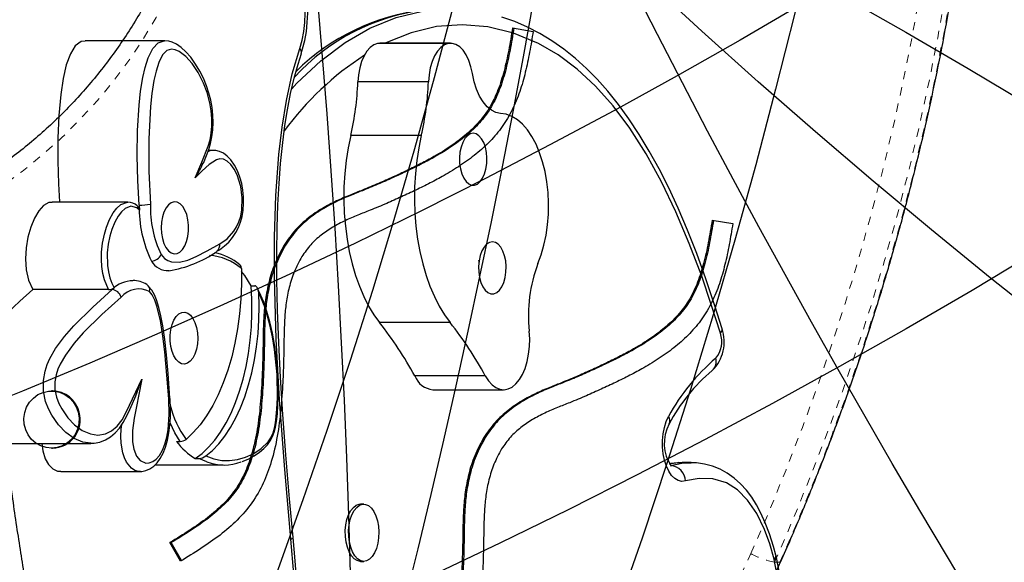
# Model space of a CAD drawing. Units: millimetres. Extents: x 180 to 879, y -148 to 521.
# Drawn here: x 405 to 417, y 256 to 263 of the extents above; entities that cross this region are included whole.
import ezdxf

# ---------------------------------------------------------------- set-up
doc = ezdxf.new("R2010")
doc.units = ezdxf.units.MM
doc.linetypes.add('PHANTOM', pattern=[0.0127, 0.00635, -0.00127, 0.00127, -0.00127, 0.00127, -0.00127])
for name, color, linetype in [('CONTOUR', 7, 'Continuous'), ('DÉGAGEMENT 108 ASTM', 3, 'Continuous'), ("DÉGAGEMENT 72''", 1, 'Continuous'), ("DÉGAGEMENT 76''", 4, 'Continuous')]:
    doc.layers.add(name, color=color, linetype=linetype)

msp = doc.modelspace()

# ---------------------------------------------------------------- linework, layer by layer
at = {"layer": 'CONTOUR', "color": 0, "linetype": 'Continuous', "lineweight": 25}
for p, q in [((411.20007, 262.46646), (411.44784, 262.42402)), ((413.59757, 260.15587), (413.84537, 260.11359)), ((405.67415, 258.10276), (405.66202, 258.10276)), ((405.66202, 257.41516), (405.67415, 257.41516)), ((407.21125, 256.05613), (407.08463, 256.28066)), ((407.10081, 256.28066), (407.08463, 256.28066)), ((407.22321, 256.0636), (407.10081, 256.28066))]:
    msp.add_line(p, q, dxfattribs=at)
at = {"layer": 'CONTOUR', "color": 0}
for p, q in [((407.0194, 262.31032), (406.06534, 262.31032)), ((409.60768, 262.28093), (409.57843, 262.278)), ((410.42647, 262.278), (409.57843, 262.278)), ((410.45573, 262.28093), (409.60768, 262.28093)), ((410.18988, 261.81619), (409.34183, 261.81619)), ((410.1042, 261.1714), (409.25615, 261.1714)), ((407.60819, 260.99258), (407.54676, 260.99258)), ((406.5803, 260.37274), (405.66864, 260.37274)), ((406.71294, 260.33522), (406.71708, 260.27657)), ((407.64324, 259.78133), (407.6458, 259.78273)), ((406.34788, 259.31992), (405.43622, 259.31992)), ((406.41608, 259.34277), (406.39028, 259.31992)), ((408.0606, 259.36675), (408.103, 259.36675)), ((410.45095, 258.92343), (409.6029, 258.92343)), ((410.87263, 258.28376), (410.02458, 258.28376)), ((410.24335, 258.11675), (411.09139, 258.11675)), ((407.16482, 257.49722), (407.20722, 257.49722)), ((405.18107, 257.47324), (406.13513, 257.47324)), ((407.38887, 257.29149), (407.43127, 257.29149)), ((407.52817, 257.24974), (407.43127, 257.29149)), ((406.90624, 257.21541), (407.72363, 257.21541)), ((413.23892, 257.24001), (413.23465, 257.24002)), ((413.34492, 257.242), (413.23892, 257.242)), ((413.34082, 257.24034), (413.34495, 257.24058)), ((405.77239, 257.13534), (406.72644, 257.13534)), ((409.41232, 256.74274), (409.37257, 256.74274)), ((414.36928, 256.11174), (414.36514, 256.13009)), ((409.37257, 256.05524), (409.41232, 256.05524))]:
    msp.add_line(p, q, dxfattribs=at)
at = {"layer": 'CONTOUR', "color": 0, "linetype": 'PHANTOM', "lineweight": 18}
for p, q in [((408.47285, 259.85544), (408.45667, 259.85544)), ((410.87188, 257.54314), (410.8557, 257.54314)), ((414.34698, 256.04363), (414.41169, 256.04363))]:
    msp.add_line(p, q, dxfattribs=at)
at = {"layer": 'CONTOUR', "color": 0, "flags": 128}
for points in [[(408.66211, 262.15948), (408.67871, 262.21249), (408.70448, 262.31571), (408.72314, 262.42259), (408.73467, 262.53196), (408.73905, 262.64262), (408.73629, 262.75337), (408.72639, 262.86301), (408.70939, 262.97035), (408.68532, 263.07427), (408.65416, 263.17369), (408.61586, 263.26757), (408.5703, 263.35479), (408.51732, 263.43411), (408.45711, 263.50377), (408.39777, 263.55625), (408.33531, 263.59758), (408.28386, 263.62249)], [(408.64343, 262.21932), (408.67162, 262.3173), (408.69245, 262.42164), (408.7055, 262.53038), (408.71055, 262.64146), (408.70749, 262.75281), (408.69638, 262.86231), (408.67743, 262.96792), (408.651, 263.06763), (408.61758, 263.15958), (408.57781, 263.24203), (408.53243, 263.31342), (408.4823, 263.37243), (408.42836, 263.41792), (408.37163, 263.44906)], [(408.54722, 261.73332), (408.60802, 261.8004), (408.8973, 262.06967), (409.18759, 262.28915), (409.48632, 262.4635), (409.80087, 262.592), (410.1202, 262.66779), (410.27356, 262.67927)], [(413.71633, 258.851), (413.63114, 259.12626), (413.52237, 259.45102), (413.41258, 259.75367), (413.30172, 260.03557), (413.18966, 260.29802), (413.07609, 260.54237), (412.96097, 260.76991), (412.84281, 260.98433), (412.72198, 261.18517), (412.59881, 261.3721), (412.47358, 261.54493), (412.34652, 261.70358), (412.21766, 261.84821), (412.08821, 261.97845), (411.95427, 262.09876), (411.81606, 262.20883), (411.67382, 262.30833), (411.52782, 262.39695), (411.37837, 262.4744), (411.22584, 262.54041), (411.07061, 262.59475)], [(413.69642, 258.79731), (413.5876, 259.14318), (413.47202, 259.48114), (413.32302, 259.87552), (413.16206, 260.25485), (412.9891, 260.61498), (412.80414, 260.95173), (412.60714, 261.26096), (412.40716, 261.52723), (412.19571, 261.76405), (411.97481, 261.96951), (411.74649, 262.14171), (411.51277, 262.27875), (411.21162, 262.4034), (410.90472, 262.47823), (410.59546, 262.50386), (410.28727, 262.48091), (409.98152, 262.40782), (409.67919, 262.28451), (409.67298, 262.28093)], [(406.06541, 262.30433), (406.01921, 262.30242), (405.94759, 262.25031), (405.88794, 262.15436), (405.83949, 262.02072), (405.80142, 261.85556), (405.77294, 261.66506), (405.7503, 261.41169), (405.73896, 261.14136), (405.73752, 260.86473), (405.74462, 260.59247), (405.75673, 260.37399)], [(406.71294, 260.33522), (406.69707, 260.63193), (406.6911, 260.92993), (406.69555, 261.2339), (406.71371, 261.53582), (406.73177, 261.70347), (406.75792, 261.86859), (406.7854, 261.99107), (406.82214, 262.10724), (406.87831, 262.21973), (406.94332, 262.28736), (407.01588, 262.31028), (407.01938, 262.30977)], [(407.48782, 260.83916), (407.5244, 260.9302), (407.55106, 261.00459), (407.57272, 261.07587), (407.58941, 261.15548), (407.59961, 261.23916), (407.60341, 261.32668), (407.60062, 261.41679), (407.59104, 261.50784), (407.57455, 261.59771), (407.5526, 261.68213), (407.52423, 261.76835), (407.48703, 261.8594), (407.44319, 261.94719), (407.39254, 262.03146), (407.3348, 262.112), (407.27624, 262.17946), (407.21966, 262.23094), (407.16443, 262.26846), (407.10991, 262.29362), (407.06939, 262.30498), (407.02458, 262.31007), (407.02223, 262.30979)], [(409.57843, 262.278), (409.53315, 262.26128), (409.4901, 262.23003), (409.45056, 262.18518), (409.41574, 262.12808), (409.38668, 262.06048), (409.36426, 261.9844), (409.34916, 261.90214), (409.34183, 261.81619)], [(410.42647, 262.278), (410.3812, 262.26128), (410.33815, 262.23003), (410.29861, 262.18518), (410.26379, 262.12808), (410.23472, 262.06048), (410.21231, 261.9844), (410.19721, 261.90214), (410.18988, 261.81619)], [(410.71891, 261.9169), (410.70088, 261.99931), (410.67567, 262.07472), (410.64402, 262.1409), (410.60684, 262.19593), (410.56524, 262.23818), (410.52042, 262.26642), (410.47371, 262.27982), (410.42647, 262.278)], [(407.3883, 260.66559), (407.46834, 260.85247), (407.54392, 261.04535), (407.56581, 261.12033), (407.58124, 261.20074), (407.58915, 261.28506), (407.58951, 261.37072), (407.58082, 261.47037), (407.5639, 261.56633), (407.53043, 261.68885), (407.48778, 261.80099), (407.42309, 261.92912), (407.34945, 262.03883), (407.27463, 262.12227), (407.19406, 262.18296), (407.1482, 262.20323), (407.10135, 262.21028), (407.04543, 262.19284), (406.99589, 262.14115), (406.9499, 262.04869), (406.91733, 261.94556), (406.89257, 261.83464), (406.86789, 261.67893), (406.85079, 261.51948), (406.82956, 261.1307), (406.83075, 260.73842), (406.85027, 260.34843)], [(408.5382, 256.32381), (408.4627, 257.15768), (408.40006, 257.99597), (408.36066, 258.72496), (408.3407, 259.45657), (408.34157, 259.95417), (408.35809, 260.45106), (408.39445, 260.94325), (408.43277, 261.27163), (408.48456, 261.59324), (408.55461, 261.91489), (408.64343, 262.21932)], [(408.56548, 256.34172), (408.52114, 256.80577), (408.47539, 257.33687), (408.43927, 257.81808), (408.41136, 258.26281), (408.39075, 258.67958), (408.37684, 259.07408), (408.36931, 259.44253), (408.36783, 259.76772), (408.37179, 260.06411), (408.38085, 260.33843), (408.3948, 260.59488), (408.41348, 260.83637), (408.43965, 261.08989), (408.46598, 261.29172), (408.49639, 261.48174), (408.53451, 261.67853), (408.57706, 261.86196), (408.62352, 262.03146), (408.6639, 262.1574)], [(411.05614, 261.43828), (411.0002, 261.4491), (410.94582, 261.47609), (410.89431, 261.51861), (410.84689, 261.57563), (410.8047, 261.64578), (410.76877, 261.72739), (410.73994, 261.81849), (410.71891, 261.9169)], [(411.5055, 259.63242), (411.54493, 259.7389), (411.57752, 259.85331), (411.60285, 259.9741), (411.62056, 260.09963), (411.63042, 260.22819), (411.63229, 260.35805), (411.62614, 260.48743), (411.61207, 260.61459), (411.59025, 260.73779), (411.561, 260.85537), (411.52469, 260.96574), (411.48183, 261.06739), (411.433, 261.15894), (411.37885, 261.23916), (411.32014, 261.30696), (411.25764, 261.36141), (411.19221, 261.40178), (411.12474, 261.42752), (411.05614, 261.43828)], [(409.25615, 261.1714), (409.22527, 261.02343), (409.20139, 260.87091), (409.18469, 260.71503), (409.17529, 260.55699), (409.17327, 260.398), (409.17865, 260.23929), (409.19137, 260.08208), (409.21135, 259.92758), (409.23844, 259.77698), (409.27241, 259.63144), (409.31301, 259.49208), (409.35993, 259.35998), (409.41281, 259.23614), (409.47124, 259.12153), (409.53476, 259.01703), (409.6029, 258.92343)], [(410.1042, 261.1714), (410.07332, 261.02343), (410.04944, 260.87091), (410.03274, 260.71503), (410.02334, 260.55699), (410.02132, 260.398), (410.0267, 260.23929), (410.03942, 260.08208), (410.0594, 259.92758), (410.08648, 259.77698), (410.12046, 259.63144), (410.16106, 259.49208), (410.20798, 259.35998), (410.26086, 259.23614), (410.31928, 259.12153), (410.38281, 259.01703), (410.45095, 258.92343)], [(410.7795, 260.58958), (410.81204, 260.61779), (410.8406, 260.65854), (410.86386, 260.70993), (410.88072, 260.76955), (410.89039, 260.83462), (410.89242, 260.90208), (410.88672, 260.96879), (410.87355, 261.03163), (410.85353, 261.08766), (410.8276, 261.13426), (410.79697, 261.16925), (410.76306, 261.191), (410.72747, 261.19848), (410.69187, 261.19135), (410.6579, 261.16994), (410.62717, 261.13526), (410.60111, 261.08892), (410.58093, 261.03309), (410.56759, 260.97038), (410.56171, 260.90372), (410.56355, 260.83624), (410.57304, 260.77108), (410.58973, 260.71129), (410.61284, 260.65968), (410.64129, 260.61864), (410.67375, 260.5901), (410.7087, 260.5754), (410.74451, 260.57523), (410.7795, 260.58958)], [(407.6475, 259.78058), (407.67893, 259.7993), (407.74067, 259.84512), (407.79133, 259.89214), (407.83755, 259.94652), (407.87647, 260.00536), (407.90824, 260.06767), (407.93308, 260.13283), (407.95113, 260.20048), (407.96343, 260.27484), (407.96935, 260.35421), (407.9684, 260.43564), (407.96037, 260.51648), (407.94604, 260.59379), (407.92438, 260.67248), (407.89569, 260.74781), (407.85983, 260.81775), (407.81657, 260.87996), (407.77314, 260.92525), (407.72766, 260.9585), (407.68062, 260.98036), (407.63663, 260.99072), (407.61084, 260.99103)], [(407.68181, 259.86999), (407.77178, 259.9309), (407.85374, 260.02211), (407.88544, 260.07453), (407.91272, 260.13505), (407.93425, 260.20428), (407.94854, 260.27983), (407.95396, 260.42188), (407.93586, 260.56008), (407.89147, 260.70156), (407.8572, 260.76893), (407.8174, 260.82435), (407.77328, 260.86474), (407.72587, 260.88798), (407.68425, 260.89215), (407.64293, 260.88188), (407.55526, 260.82524), (407.47151, 260.74653), (407.3883, 260.66559)], [(405.66871, 260.36846), (405.63007, 260.36647), (405.56736, 260.33011), (405.5086, 260.26559), (405.45594, 260.17777), (405.41149, 260.07154), (405.37737, 259.95175), (405.35572, 259.82328), (405.34866, 259.69099), (405.3583, 259.55975), (405.38678, 259.43444), (405.43622, 259.31992)], [(406.34788, 259.31992), (406.34787, 259.31992), (406.29718, 259.43839), (406.27759, 259.51538), (406.26503, 259.60021), (406.26038, 259.68415), (406.26268, 259.77055), (406.27507, 259.87957), (406.29739, 259.98627), (406.32314, 260.07154), (406.35984, 260.16183), (406.40435, 260.24244), (406.44683, 260.29865), (406.49474, 260.34227), (406.57258, 260.37248), (406.58026, 260.37165)], [(407.2851, 259.89916), (407.30037, 259.96029), (407.30832, 260.02618), (407.30857, 260.09375), (407.30113, 260.15985), (407.28633, 260.22138), (407.26486, 260.27547), (407.23774, 260.31958), (407.20622, 260.35166), (407.17179, 260.37021), (407.13605, 260.37436), (407.10067, 260.3639), (407.06731, 260.33934), (407.03753, 260.30183), (407.01271, 260.2531), (406.99403, 260.19546), (406.98235, 260.13158), (406.97823, 260.06445), (406.98184, 259.99722), (406.99303, 259.93303), (407.01127, 259.87488), (407.03571, 259.82549), (407.0652, 259.78716), (407.09837, 259.7617), (407.13366, 259.75029), (407.16943, 259.75346), (407.20401, 259.77107), (407.23576, 259.80229), (407.26322, 259.84566), (407.2851, 259.89916)], [(406.71708, 260.27657), (406.68641, 260.30176), (406.61591, 260.32251), (406.54645, 260.29546), (406.50304, 260.25595), (406.46351, 260.2037), (406.42239, 260.12934), (406.38769, 260.04408), (406.3636, 259.96434), (406.34312, 259.86681), (406.33137, 259.76438), (406.33348, 259.6094), (406.34459, 259.53424), (406.36239, 259.46383), (406.38694, 259.39983), (406.41608, 259.34277)], [(406.97952, 259.74275), (407.01847, 259.69631), (407.05897, 259.66927), (407.10135, 259.65465), (407.20057, 259.65116), (407.29982, 259.67624), (407.39756, 259.71737), (407.53156, 259.78667), (407.68181, 259.86999)], [(411.01034, 259.28541), (411.04288, 259.31362), (411.07144, 259.35437), (411.0947, 259.40576), (411.11155, 259.46538), (411.12122, 259.53044), (411.12326, 259.59791), (411.11756, 259.66462), (411.10439, 259.72746), (411.08437, 259.78349), (411.05844, 259.83009), (411.02781, 259.86508), (410.9939, 259.88683), (410.95831, 259.89431), (410.9227, 259.88718), (410.88874, 259.86577), (410.85801, 259.83109), (410.83195, 259.78474), (410.81177, 259.72891), (410.79843, 259.6662), (410.79254, 259.59955), (410.79439, 259.53206), (410.80388, 259.46691), (410.82057, 259.40712), (410.84368, 259.3555), (410.87213, 259.31447), (410.90459, 259.28593), (410.93954, 259.27123), (410.97535, 259.27105), (411.01034, 259.28541)], [(410.79882, 259.64287), (410.79719, 259.6585), (410.79339, 259.67239)], [(407.94276, 259.57258), (407.9438, 259.39), (407.93651, 259.20793), (407.92097, 259.02771), (407.89727, 258.85068), (407.8656, 258.67815), (407.82619, 258.51139), (407.77932, 258.35164), (407.72536, 258.20008), (407.6647, 258.05784), (407.59778, 257.92596), (407.5251, 257.80542), (407.4472, 257.69711), (407.36466, 257.60184), (407.27808, 257.52031)], [(408.0606, 259.36675), (407.98404, 259.48872), (407.94227, 259.53804)], [(405.43622, 259.31992), (405.27936, 259.17997), (405.12717, 259.03878), (404.98492, 258.89597), (404.85789, 258.75117), (404.77221, 258.63575), (404.70175, 258.51869), (404.64907, 258.39981), (404.61673, 258.27891), (404.60732, 258.15457), (404.62374, 258.02798), (404.6651, 257.90212), (404.72769, 257.78254), (404.8077, 257.67488), (404.9013, 257.58479), (405.0047, 257.51791), (405.10174, 257.4825), (405.18113, 257.47556)], [(406.13281, 257.47382), (406.03651, 257.48746), (405.93302, 257.53168), (405.83182, 257.60455), (405.74443, 257.69532), (405.66361, 257.81276), (405.62462, 257.88955), (405.59132, 257.97796), (405.56511, 258.10092), (405.56402, 258.22899), (405.58431, 258.33986), (405.61037, 258.41927), (405.64262, 258.49276), (405.70992, 258.61101), (405.81667, 258.75701), (405.93044, 258.88688), (406.15805, 259.11108), (406.39028, 259.31992), (406.39028, 259.31992)], [(407.08414, 258.01539), (407.06187, 258.31195), (407.04209, 258.53788), (407.02133, 258.72282), (406.99766, 258.8863), (406.97566, 259.00662), (406.95184, 259.10733), (406.92332, 259.19887), (406.89785, 259.25858), (406.8653, 259.31292), (406.82878, 259.35893), (406.8213, 259.3665)], [(407.06922, 258.00789), (407.04784, 258.29156), (407.02242, 258.57395), (407.00046, 258.76302), (406.97068, 258.94825), (406.92799, 259.12267), (406.90308, 259.19388), (406.87239, 259.25611), (406.83952, 259.29771)], [(407.38887, 257.29149), (407.46999, 257.35209), (407.54806, 257.42563), (407.62248, 257.51156), (407.69271, 257.60924), (407.75823, 257.71795), (407.81856, 257.83689), (407.87325, 257.96518), (407.92189, 258.10187), (407.96412, 258.24593), (407.99964, 258.39632), (408.02817, 258.55191), (408.04951, 258.71155), (408.0635, 258.87406), (408.07003, 259.03825), (408.06906, 259.20288), (408.0606, 259.36675)], [(407.51612, 257.32129), (407.59564, 257.38859), (407.67181, 257.46852), (407.74405, 257.5605), (407.81185, 257.66385), (407.87469, 257.7778), (407.93212, 257.90151), (407.9837, 258.03407), (408.02906, 258.1745), (408.06786, 258.32176), (408.09982, 258.47477), (408.1247, 258.63239), (408.14232, 258.79346), (408.15254, 258.95678), (408.15529, 259.12116), (408.15055, 259.28538)], [(407.51612, 257.32129), (407.61018, 257.2862), (407.70655, 257.26834), (407.80082, 257.26637), (407.89487, 257.2787), (407.99066, 257.30577), (408.08485, 257.34821), (408.17582, 257.40774), (408.26289, 257.49285), (408.29535, 257.53981), (408.32332, 257.59956), (408.34337, 257.67168), (408.35665, 257.7526), (408.36942, 257.88572), (408.37515, 258.02071), (408.37046, 258.29952), (408.34185, 258.60195), (408.31745, 258.75292), (408.2861, 258.8992), (408.22737, 259.10014), (408.15055, 259.28538)], [(407.95087, 257.2544), (408.02224, 257.28207), (408.09805, 257.32251), (408.16118, 257.36579), (408.21371, 257.4114), (408.25472, 257.45603), (408.2889, 257.50406), (408.31589, 257.55461), (408.33616, 257.60766), (408.35159, 257.6681), (408.36436, 257.73701), (408.37569, 257.82928), (408.38232, 257.93049), (408.38457, 258.04456), (408.38274, 258.1772), (408.37536, 258.3472), (408.36142, 258.50823), (408.34112, 258.66286), (408.31773, 258.79554), (408.28625, 258.93301), (408.24997, 259.05847), (408.20806, 259.17649), (408.161, 259.28557), (408.13648, 259.33249)], [(408.15055, 259.28538), (408.14171, 259.32835), (408.13184, 259.34749), (408.12087, 259.35967), (408.11134, 259.36521), (408.103, 259.36675)], [(406.4976, 259.22939), (406.26752, 259.02252), (406.04137, 258.79988), (405.93226, 258.6755), (405.82836, 258.53373), (405.76632, 258.42484), (405.73921, 258.36347), (405.71638, 258.29462), (405.70097, 258.21121), (405.70171, 258.12201), (405.72191, 258.02832), (405.75004, 257.9538), (405.78441, 257.88615), (405.85682, 257.78075), (405.93897, 257.69522), (406.03108, 257.62859), (406.12921, 257.58634), (406.21864, 257.57324), (406.31026, 257.58758), (406.38089, 257.62157), (406.44937, 257.67878), (406.50988, 257.75569), (406.56408, 257.85408), (406.74786, 258.24628)], [(407.11094, 258.89945), (407.13282, 258.95295), (407.16028, 258.99633), (407.19203, 259.02755), (407.22661, 259.04516), (407.26238, 259.04833), (407.29767, 259.03692), (407.33084, 259.01145), (407.36033, 258.97313), (407.38477, 258.92374), (407.40301, 258.86559), (407.4142, 258.8014), (407.41781, 258.73417), (407.41369, 258.66704), (407.40201, 258.60316), (407.38333, 258.54551), (407.35851, 258.49679), (407.32873, 258.45927), (407.29537, 258.43471), (407.25999, 258.42426), (407.22425, 258.42841), (407.18982, 258.44695), (407.1583, 258.47904), (407.13118, 258.52315), (407.10971, 258.57724), (407.09491, 258.63877), (407.08747, 258.70487), (407.08772, 258.77244), (407.09567, 258.83833), (407.11094, 258.89945)], [(410.87263, 258.28376), (410.91093, 258.22412), (410.95374, 258.17659), (410.99997, 258.14237), (411.04848, 258.1223), (411.09806, 258.11688), (411.14747, 258.12625), (411.19548, 258.15018), (411.24091, 258.18807), (411.2826, 258.23897), (411.31954, 258.30163), (411.35079, 258.37446), (411.37557, 258.45567), (411.39328, 258.54323), (411.40346, 258.63495), (411.40587, 258.72856), (411.40045, 258.82171)], [(406.74786, 258.24628), (406.71168, 258.0583), (406.68259, 257.91703), (406.65473, 257.77495), (406.6353, 257.62893), (406.63426, 257.4916), (406.64895, 257.40325), (406.68226, 257.32076), (406.72855, 257.26583), (406.79443, 257.23649), (406.83672, 257.23796), (406.87826, 257.25325), (406.91963, 257.28334), (406.95759, 257.32662), (406.99458, 257.38932), (407.02474, 257.46402), (407.04725, 257.54683), (407.06279, 257.63527), (407.07557, 257.8206), (407.06922, 258.00789)], [(406.63529, 257.9506), (406.67627, 258.04582), (406.74768, 258.24572), (406.74786, 258.24628)], [(406.72601, 257.13651), (406.74496, 257.13589), (406.79492, 257.14573), (406.84285, 257.16628), (406.88968, 257.19865), (406.93027, 257.23973), (406.96734, 257.29127), (407.00111, 257.35432), (407.03052, 257.42782), (407.05471, 257.51005), (407.073, 257.59901), (407.08475, 257.69218), (407.09001, 257.78426), (407.09048, 257.88689), (407.08587, 258.00293), (407.08496, 258.01558)], [(406.13245, 257.47459), (406.17225, 257.47501), (406.24262, 257.48826), (406.30849, 257.51387), (406.3691, 257.55051), (406.42594, 257.59862), (406.47701, 257.65655), (406.5227, 257.72338), (406.56532, 257.80217), (406.60226, 257.88087), (406.63499, 257.95072)], [(413.27641, 257.02094), (413.23317, 257.01616), (413.19019, 257.02612), (413.14885, 257.05049), (413.11051, 257.08847), (413.0764, 257.13883), (413.04764, 257.19993), (413.02517, 257.26978), (413.00971, 257.34612), (413.00177, 257.42645), (413.0016, 257.50817), (413.00921, 257.58862), (413.02436, 257.66518), (413.04655, 257.73536), (413.07505, 257.79688)], [(406.72612, 257.13748), (406.70577, 257.13676), (406.66413, 257.14861), (406.62301, 257.1738), (406.56205, 257.24635), (406.53695, 257.29746), (406.51669, 257.35874), (406.49712, 257.47592), (406.49408, 257.55936), (406.49819, 257.64494), (406.50576, 257.6986)], [(407.20722, 257.49722), (407.14275, 257.59963), (407.08624, 257.7182)], [(405.54474, 257.47324), (405.55691, 257.38247), (405.58642, 257.28903), (405.62747, 257.21714), (405.67739, 257.16739), (405.73355, 257.1404), (405.77243, 257.13804)], [(413.18225, 257.23947), (413.10213, 257.23158), (413.08269, 257.22762)], [(413.23465, 257.24002), (413.18644, 257.24022), (413.08624, 257.22234)], [(413.10267, 257.20637), (413.23344, 257.23412), (413.34082, 257.24034)], [(413.23468, 257.24052), (413.19894, 257.24111), (413.18969, 257.2402)], [(414.36328, 256.12915), (414.33386, 256.23383), (414.28496, 256.38541), (414.23561, 256.51696), (414.18456, 256.63256), (414.13085, 256.73487), (414.07408, 256.82514), (414.00883, 256.91121), (413.93793, 256.98817), (413.86122, 257.05604), (413.77913, 257.11415), (413.6923, 257.16191), (413.60144, 257.19885), (413.50732, 257.22458), (413.41075, 257.23884), (413.34093, 257.24067)], [(414.34259, 256.08323), (414.28957, 256.26627), (414.22682, 256.43787), (414.13315, 256.63113), (414.0239, 256.7923), (413.90153, 256.91427), (413.77011, 256.9968), (413.60727, 257.04648), (413.44125, 257.05174), (413.27641, 257.02094)], [(409.37257, 256.05524), (409.36823, 256.05534), (409.33166, 256.06402), (409.29676, 256.08642), (409.26497, 256.12161), (409.23759, 256.16816), (409.21573, 256.22416), (409.20029, 256.28732), (409.1919, 256.35505), (409.19091, 256.42457), (409.19736, 256.49305), (409.21098, 256.55768), (409.23122, 256.61582), (409.25724, 256.66507), (409.28798, 256.70344), (409.32219, 256.72933), (409.35846, 256.74171), (409.37257, 256.74274)], [(409.53423, 256.65441), (409.55898, 256.60287), (409.57773, 256.54298), (409.5897, 256.4772), (409.59441, 256.40822), (409.59167, 256.33886), (409.58158, 256.27196), (409.56457, 256.21026), (409.54132, 256.15629), (409.51279, 256.11225), (409.48015, 256.07996), (409.44473, 256.06072), (409.40798, 256.05534), (409.37141, 256.06402), (409.33652, 256.08642), (409.30473, 256.12161), (409.27734, 256.16816), (409.25548, 256.22416), (409.24004, 256.28732), (409.23165, 256.35505), (409.23066, 256.42457), (409.23711, 256.49305), (409.25073, 256.55768), (409.27097, 256.61582), (409.29699, 256.66507), (409.32774, 256.70344), (409.36194, 256.72933), (409.39821, 256.74171), (409.43506, 256.74005), (409.47098, 256.72443), (409.50449, 256.69549), (409.53423, 256.65441)], [(408.12083, 253.24988), (408.16694, 253.32239), (408.24055, 253.45169), (408.30584, 253.58086), (408.36333, 253.7102), (408.41277, 253.83812), (408.4592, 253.97947), (408.50009, 254.12836), (408.53534, 254.28442), (408.56464, 254.44654), (408.58766, 254.61337), (408.60428, 254.78246), (408.61579, 254.95978), (408.62225, 255.15342), (408.62299, 255.35723), (408.61791, 255.57391), (408.60678, 255.80706), (408.58923, 256.06236), (408.56536, 256.34126)], [(408.12245, 253.34996), (408.20942, 253.49463), (408.29058, 253.65075), (408.37717, 253.85352), (408.45086, 254.07466), (408.50908, 254.31041), (408.55042, 254.55602), (408.57719, 254.8097), (408.59113, 255.06657), (408.59207, 255.48704), (408.57243, 255.90713), (408.53821, 256.32366)], [(415.36951, 247.5943), (415.36374, 247.91756), (415.34779, 248.4474), (415.32544, 248.96746), (415.29673, 249.47929), (415.26175, 249.98311), (415.22057, 250.47915), (415.17327, 250.96761), (415.11992, 251.4513), (415.05904, 251.94648), (414.98957, 252.46105), (414.91078, 252.99922), (414.82161, 253.56701), (414.7209, 254.17315), (414.59966, 254.87563), (414.48352, 255.5176), (414.37232, 256.1007), (414.36999, 256.11229)], [(415.34172, 247.59132), (415.31871, 248.44917), (415.27726, 249.30565), (415.21738, 250.15857), (415.13906, 251.00576), (415.04232, 251.84504), (414.89424, 252.91712), (414.72603, 253.97917), (414.54145, 255.03188), (414.34424, 256.07594)]]:
    msp.add_lwpolyline(points, dxfattribs=at)
at = {"layer": 'CONTOUR', "color": 0, "linetype": 'Continuous', "lineweight": 25, "flags": 128}
msp.add_lwpolyline([(405.98279, 257.84794), (405.99352, 257.77927), (405.99069, 257.70977), (405.9744, 257.64228), (405.94531, 257.57957), (405.90464, 257.52421), (405.85402, 257.47845), (405.79555, 257.44418), (405.73161, 257.4228), (405.66482, 257.41517), (405.59792, 257.42163), (405.53364, 257.44189), (405.47462, 257.47513), (405.42327, 257.52), (405.38169, 257.57465), (405.35159, 257.63684), (405.3342, 257.70403), (405.33023, 257.77347), (405.33984, 257.84232), (405.36265, 257.90776), (405.39771, 257.9671), (405.44359, 258.01792), (405.49841, 258.05814), (405.55993, 258.08611), (405.62563, 258.10069), (405.69282, 258.10128), (405.75875, 258.08785), (405.82072, 258.06096), (405.87619, 258.0217), (405.9229, 257.97169), (405.95892, 257.91297), (405.98279, 257.84794)], dxfattribs=at)
at = {"layer": 'CONTOUR', "color": 0, "linetype": 'PHANTOM', "lineweight": 18, "flags": 128}
msp.add_lwpolyline([(414.41169, 256.04363), (414.42009, 256.04564), (414.42077, 256.0466)], dxfattribs=at)
at = {"layer": 'CONTOUR', "color": 0, "linetype": 'PHANTOM', "lineweight": 18}
for centre, radius, start, end in [((387.99173, 267.68482), 28.50966, 336.12968, 353.647768), ((388.04063, 267.68467), 28.76695, 336.129747, 353.705112), ((388.10534, 267.68467), 28.76695, 336.129747, 353.705112), ((401.50447, 265.68084), 6.23533, 301.864891, 347.41624), ((407.10748, 259.1859), 7.58985, 290.453759, 336.404627), ((414.5965, 257.1635), 1.14732, 242.277792, 257.438787)]:
    msp.add_arc(centre, radius, start, end, dxfattribs=at)
at = {"layer": 'CONTOUR', "color": 0}
for centre, radius, start, end in [((410.44964, 260.16675), 2.53197, 96.844412, 137.576642), ((410.44745, 260.06835), 2.63202, 96.790489, 134.610776), ((411.38915, 259.081), 3.63361, 122.759989, 143.781497), ((408.60258, 262.17388), 0.0611, 344.968659, 48.049266), ((405.95681, 261.93793), 3.38722, 346.920617, 357.940218), ((406.80485, 261.93793), 3.38722, 346.920617, 357.940218), ((407.59369, 260.89961), 0.09267, 79.316685, 124.881578), ((406.69618, 261.1458), 0.8424, 325.246472, 338.828538), ((406.58045, 260.20353), 0.1677, 48.052325, 90.050834), ((408.21451, 260.31659), 1.50169, 179.288959, 205.75806), ((406.7165, 261.01893), 0.68371, 269.701731, 281.283094), ((408.12949, 260.30479), 1.27997, 178.046155, 206.046784), ((406.65502, 260.27726), 0.06206, 359.365368, 53.60501), ((407.60002, 259.85268), 0.0836, 303.205627, 11.956526), ((406.8581, 259.79689), 0.13295, 271.695995, 335.97065), ((406.84562, 260.94789), 1.41843, 279.201396, 304.321741), ((407.51021, 259.14141), 0.63109, 49.259281, 79.928721), ((407.05633, 259.77276), 0.22267, 209.237631, 274.316676), ((407.533, 259.11613), 0.6134, 48.085151, 87.556788), ((413.10451, 259.01305), 1.71478, 158.826532, 186.406678), ((407.88469, 259.57547), 0.05814, 357.158471, 49.739244), ((406.63499, 259.09134), 0.33486, 89.13029, 136.951993), ((406.63425, 259.0922), 0.33752, 59.543422, 88.777638), ((406.34733, 259.43473), 0.11482, 270.271421, 306.781245), ((406.38197, 259.20119), 0.11902, 13.707787, 85.998267), ((406.71189, 259.04671), 0.28159, 63.04662, 139.552299), ((406.76727, 259.31815), 0.07509, 344.206837, 59.649544), ((406.12246, 256.17025), 4.43773, 28.441389, 38.345615), ((406.97051, 256.17025), 4.43773, 28.441389, 38.345615), ((413.2582, 258.69379), 0.48507, 314.648055, 18.98158), ((413.40645, 258.69406), 0.3078, 319.934203, 19.598434), ((413.66189, 258.84137), 0.05598, 308.087899, 10.100197), ((415.17891, 256.67003), 2.38663, 130.087786, 151.82596), ((413.50575, 258.45581), 0.14205, 310.837398, 16.408402), ((414.98911, 256.6939), 2.16101, 130.045357, 152.06942), ((410.27314, 258.38256), 0.26747, 201.676353, 263.604561), ((407.06912, 258.02642), 0.01853, 270.29342, 323.991205), ((408.23106, 258.20815), 1.17529, 193.593015, 215.820853), ((412.99299, 257.74677), 0.09616, 335.121657, 31.40937), ((413.52041, 257.47318), 0.49812, 152.154019, 213.456925), ((407.7366, 257.89507), 0.69658, 214.830814, 240.053529), ((407.20632, 257.62023), 0.12302, 270.416256, 305.682337), ((407.42294, 257.45088), 0.15961, 272.992306, 305.717056), ((407.72977, 257.7784), 0.56579, 249.126888, 291.745325), ((413.0855, 257.01618), 0.19096, 1.428129, 84.841437), ((408.53534, 256.35846), 0.03477, 274.715096, 331.274247), ((408.39646, 256.31012), 0.1424, 5.453916, 5.516114), ((408.53538, 256.35856), 0.03501, 274.64013, 330.541687), ((414.31705, 256.12443), 0.04848, 301.797029, 6.144402), ((414.22286, 256.05238), 0.12364, 10.981944, 14.445228), ((414.33146, 256.11146), 0.03775, 289.788814, 0.968339)]:
    msp.add_arc(centre, radius, start, end, dxfattribs=at)
at = {"layer": 'CONTOUR', "color": 0, "linetype": 'Continuous', "lineweight": 25}
for centre, radius, start, end in [((405.66986, 257.76806), 0.33473, 13.807494, 89.265574), ((405.66703, 257.75571), 0.34062, 271.198215, 15.711509)]:
    msp.add_arc(centre, radius, start, end, dxfattribs=at)
for points, knots in [([(403.01506, 264.5305), (403.01714, 264.48696), (403.02672, 264.28597), (403.04491, 263.9305), (403.07023, 263.46609), (403.09714, 263.00659), (403.12555, 262.5521), (403.15548, 262.10295), (403.18689, 261.65938), (403.21978, 261.22166), (403.25412, 260.79005), (403.28991, 260.3648), (403.32711, 259.94616), (403.36571, 259.53436), (403.4057, 259.12966), (403.44705, 258.73228), (403.48975, 258.34244), (403.53378, 257.96037), (403.57911, 257.58626), (403.62574, 257.22033), (403.67365, 256.86278), (403.72282, 256.51378), (403.77323, 256.17351), (403.82488, 255.84215), (403.87776, 255.51984), (403.93186, 255.20673), (403.98719, 254.90295), (404.04374, 254.60862), (404.10153, 254.32383), (404.16059, 254.04866), (404.22094, 253.78318), (404.28266, 253.52741), (404.3458, 253.28135), (404.41047, 253.04499), (404.47682, 252.81824), (404.54505, 252.60098), (404.61543, 252.39303), (404.68835, 252.19415), (404.76431, 252.00403), (404.84403, 251.82232), (404.92847, 251.64869), (405.01878, 251.48312), (405.11238, 251.33237), (405.20745, 251.19912), (405.30101, 251.08537), (405.39483, 250.98705), (405.48927, 250.9024), (405.58513, 250.82968), (405.68321, 250.76773), (405.78408, 250.71595), (405.89123, 250.67294), (406.00466, 250.64013), (406.12353, 250.61922), (406.2425, 250.61137), (406.36025, 250.61627), (406.47547, 250.6334), (406.5871, 250.66199), (406.69451, 250.70121), (406.79757, 250.75041), (406.89657, 250.80925), (406.99215, 250.87786), (407.0852, 250.95694), (407.17677, 251.04788), (407.26788, 251.15268), (407.35917, 251.27356), (407.45052, 251.412), (407.54081, 251.56809), (407.62656, 251.73389), (407.68037, 251.85345), (407.70617, 251.91076)], [0, 0, 0, 0, 0.00448355, 0.02069714, 0.03691302, 0.05313175, 0.06935361, 0.08557894, 0.10180807, 0.11804141, 0.13427938, 0.15052245, 0.16677115, 0.18302606, 0.19928785, 0.21555724, 0.23183508, 0.24812229, 0.26441995, 0.28072927, 0.29705166, 0.31338871, 0.32974228, 0.34611453, 0.36250797, 0.37892555, 0.39537076, 0.41184773, 0.42836138, 0.44491767, 0.46152375, 0.47818839, 0.49492232, 0.5117388, 0.52865437, 0.54568967, 0.56287059, 0.58022943, 0.59780574, 0.61564531, 0.63379339, 0.65227051, 0.67100516, 0.68756571, 0.70277989, 0.71660178, 0.72921579, 0.7408542, 0.75173184, 0.7620322, 0.7719084, 0.78241418, 0.79256608, 0.8024848, 0.81228666, 0.82206273, 0.83189476, 0.84188992, 0.85216747, 0.86286493, 0.87414301, 0.88618923, 0.89921723, 0.91345158, 0.92907369, 0.94609692, 0.96421414, 0.98284532, 1, 1, 1, 1]), ([(406.37405, 252.61055), (406.37124, 252.60362), (406.3518, 252.55581), (406.3167, 252.47603), (406.26987, 252.37666), (406.22586, 252.29172), (406.18534, 252.22054), (406.1491, 252.16312), (406.11803, 252.11906), (406.09312, 252.08778), (406.07544, 252.06842), (406.06611, 252.05975), (406.06626, 252.06023), (406.07702, 252.06792), (406.0994, 252.08042), (406.1342, 252.09483), (406.18183, 252.10771), (406.2417, 252.11489), (406.3046, 252.11205), (406.35895, 252.10078), (406.40006, 252.08626), (406.42791, 252.07229), (406.44307, 252.06235), (406.44695, 252.05903), (406.44146, 252.0637), (406.42798, 252.07754), (406.40761, 252.10154), (406.38124, 252.13661), (406.34968, 252.18349), (406.31363, 252.24279), (406.27377, 252.31496), (406.23068, 252.40032), (406.1849, 252.49905), (406.13693, 252.61125), (406.08718, 252.7369), (406.03604, 252.87593), (405.98384, 253.02822), (405.93087, 253.19359), (405.87736, 253.37186), (405.82355, 253.56282), (405.76961, 253.76624), (405.71571, 253.98189), (405.66198, 254.20954), (405.60855, 254.44895), (405.55554, 254.69989), (405.50303, 254.96213), (405.45112, 255.23541), (405.39988, 255.5195), (405.34939, 255.81417), (405.2997, 256.11917), (405.25087, 256.43427), (405.20297, 256.75921), (405.15604, 257.09376), (405.11012, 257.43766), (405.06527, 257.79067), (405.02152, 258.15253), (404.97892, 258.52299), (404.93749, 258.9018), (404.89728, 259.28868), (404.85831, 259.68339), (404.82062, 260.08564), (404.78424, 260.49517), (404.74919, 260.9117), (404.7155, 261.33497), (404.6832, 261.76469), (404.65231, 262.20057), (404.62286, 262.64234), (404.59486, 263.08971), (404.56831, 263.54233), (404.54334, 264.00017), (404.52637, 264.33027), (404.51787, 264.50803), (404.51679, 264.5305)], [0, 0, 0, 0, 0.00251298, 0.01735134, 0.03199305, 0.04637831, 0.06047467, 0.07425119, 0.08768158, 0.1007489, 0.11345161, 0.12581115, 0.137881, 0.149758, 0.16159194, 0.17353614, 0.18590618, 0.19916774, 0.21383521, 0.22675268, 0.23866078, 0.25124917, 0.26322621, 0.27499704, 0.28678265, 0.2987249, 0.31092853, 0.32345249, 0.33632478, 0.34955151, 0.36312345, 0.3770211, 0.39121874, 0.40568752, 0.42039784, 0.43532094, 0.45042994, 0.46570037, 0.48111046, 0.49664107, 0.51227561, 0.52799977, 0.54380127, 0.55966964, 0.57559593, 0.59157252, 0.60759291, 0.62365153, 0.63974363, 0.65586513, 0.67201252, 0.68818279, 0.70437332, 0.72058184, 0.73680639, 0.75304523, 0.76929688, 0.78556, 0.80183343, 0.81811614, 0.83440723, 0.85070588, 0.86701138, 0.88332307, 0.89964037, 0.91596276, 0.93228978, 0.948621, 0.96495602, 0.98129449, 0.99763609, 1, 1, 1, 1]), ([(407.44238, 264.5305), (407.43085, 264.47311), (407.40143, 264.32663), (407.34087, 264.09423), (407.26242, 263.8336), (407.17214, 263.57707), (407.07083, 263.32502), (406.95854, 263.07802), (406.83553, 262.83656), (406.70206, 262.60116), (406.55839, 262.37229), (406.40484, 262.15043), (406.2417, 261.93603), (406.06933, 261.72955), (405.88807, 261.53141), (405.6983, 261.34201), (405.5004, 261.16179), (405.29488, 260.99091), (405.08169, 260.83057), (404.90772, 260.70906), (404.8028, 260.64484), (404.77348, 260.62689)], [0, 0, 0, 0, 0.03570207, 0.09113183, 0.14656323, 0.20199665, 0.25743248, 0.31287108, 0.36831284, 0.4237581, 0.47920724, 0.53466057, 0.59011841, 0.64558106, 0.70104879, 0.75652182, 0.81200036, 0.86748456, 0.92297453, 0.97847033, 1, 1, 1, 1]), ([(414.42076, 256.04659), (414.46233, 256.14124), (414.58254, 256.41497), (414.773, 256.8717), (414.98845, 257.41815), (415.19258, 257.96925), (415.38548, 258.52466), (415.56701, 259.08417), (415.73712, 259.6475), (415.89571, 260.21443), (416.04273, 260.78469), (416.17809, 261.35803), (416.30177, 261.93419), (416.41363, 262.51293), (416.51386, 263.09396), (416.60157, 263.67713), (416.66574, 264.15606), (416.69624, 264.44105), (416.70581, 264.5305)], [0, 0, 0, 0, 0.03526362, 0.10198999, 0.16871746, 0.23544532, 0.30217356, 0.36890215, 0.43563107, 0.50236031, 0.56908985, 0.63581967, 0.70254975, 0.76928007, 0.8360106, 0.90274134, 0.96947226, 1, 1, 1, 1]), ([(411.20007, 262.46646), (411.18531, 262.37634), (411.1567, 262.2017), (411.10244, 261.95099), (411.03174, 261.72254), (410.9366, 261.51789), (410.80751, 261.33976), (410.64829, 261.18333), (410.46236, 261.04287), (410.27591, 260.92857), (410.09768, 260.83284), (409.93336, 260.75181), (409.76381, 260.67331), (409.58613, 260.5926), (409.41365, 260.52169), (409.24322, 260.45591), (409.08051, 260.38554), (408.9109, 260.2973), (408.74319, 260.18368), (408.58294, 260.03978), (408.49951, 259.91799), (408.45667, 259.85544)], [0, 0, 0, 0, 0.06689013, 0.12962737, 0.1878858, 0.24212373, 0.29500939, 0.34989905, 0.40784882, 0.46905128, 0.51390328, 0.55995631, 0.60693629, 0.65462325, 0.70696135, 0.74751791, 0.79243737, 0.84052365, 0.89109164, 0.94406511, 1, 1, 1, 1]), ([(411.21624, 262.46646), (411.20148, 262.37634), (411.17288, 262.2017), (411.11862, 261.95099), (411.04792, 261.72254), (410.95278, 261.51789), (410.82369, 261.33976), (410.66447, 261.18333), (410.47854, 261.04287), (410.29209, 260.92857), (410.11386, 260.83284), (409.94953, 260.75181), (409.77999, 260.67331), (409.6023, 260.5926), (409.42983, 260.52169), (409.25939, 260.45591), (409.09668, 260.38554), (408.92708, 260.2973), (408.75937, 260.18368), (408.59911, 260.03978), (408.51569, 259.91799), (408.47285, 259.85544)], [0, 0, 0, 0, 0.066890134, 0.129627367, 0.187885801, 0.242123726, 0.295009389, 0.349899045, 0.407848822, 0.469051283, 0.513903283, 0.559956312, 0.606936295, 0.654623246, 0.706961349, 0.747517909, 0.792437372, 0.840523651, 0.891091637, 0.944065115, 1, 1, 1, 1]), ([(411.44784, 262.42402), (411.43423, 262.3407), (411.40731, 262.17591), (411.35686, 261.93346), (411.29089, 261.70017), (411.20168, 261.47879), (411.08204, 261.27714), (410.93315, 261.10044), (410.76345, 260.94636), (410.57671, 260.81054), (410.39067, 260.69725), (410.21047, 260.60048), (410.0396, 260.51618), (409.86527, 260.43546), (409.68221, 260.35235), (409.50666, 260.28015), (409.33865, 260.21524), (409.18801, 260.15033), (409.03883, 260.07281), (408.89801, 259.97783), (408.76885, 259.86228), (408.70299, 259.76627), (408.66965, 259.71767)], [0, 0, 0, 0, 0.0603237, 0.11931772, 0.17697105, 0.23365809, 0.29006656, 0.34512037, 0.40042902, 0.45651832, 0.51355997, 0.55983562, 0.60653163, 0.65344121, 0.70099536, 0.75426275, 0.79303437, 0.83354104, 0.87482603, 0.9161972, 0.95758833, 1, 1, 1, 1]), ([(413.59757, 260.15587), (413.58286, 260.06575), (413.55436, 259.89109), (413.50024, 259.64034), (413.42968, 259.41185), (413.33466, 259.20715), (413.20567, 259.02893), (413.04655, 258.87241), (412.8607, 258.73182), (412.67431, 258.61741), (412.49614, 258.52156), (412.33186, 258.44043), (412.16236, 258.36183), (411.98473, 258.28101), (411.8123, 258.20998), (411.6419, 258.1441), (411.47923, 258.07363), (411.30968, 257.98528), (411.14203, 257.87156), (410.98186, 257.72755), (410.89851, 257.60572), (410.8557, 257.54314)], [0, 0, 0, 0, 0.066890134, 0.129627367, 0.187885801, 0.242123726, 0.295009389, 0.349899045, 0.407848822, 0.469051283, 0.513903283, 0.559956312, 0.606936295, 0.654623246, 0.706961349, 0.747517909, 0.792437372, 0.840523651, 0.891091637, 0.944065115, 1, 1, 1, 1]), ([(413.61375, 260.15587), (413.59904, 260.06575), (413.57054, 259.89109), (413.51642, 259.64034), (413.44586, 259.41185), (413.35084, 259.20715), (413.22185, 259.02893), (413.06272, 258.87241), (412.87687, 258.73182), (412.69049, 258.61741), (412.51231, 258.52156), (412.34804, 258.44043), (412.17854, 258.36183), (412.0009, 258.28101), (411.82847, 258.20998), (411.65807, 258.1441), (411.4954, 258.07363), (411.32585, 257.98528), (411.15821, 257.87156), (410.99803, 257.72755), (410.91469, 257.60572), (410.87188, 257.54314)], [0, 0, 0, 0, 0.06689013, 0.12962737, 0.1878858, 0.24212373, 0.29500939, 0.34989905, 0.40784882, 0.46905128, 0.51390328, 0.55995631, 0.60693629, 0.65462325, 0.70696135, 0.74751791, 0.79243737, 0.84052365, 0.89109164, 0.94406511, 1, 1, 1, 1]), ([(413.84537, 260.11359), (413.83181, 260.03027), (413.80499, 259.86546), (413.75468, 259.62298), (413.68884, 259.38964), (413.59976, 259.16821), (413.48024, 258.96648), (413.33145, 258.78969), (413.16184, 258.63551), (412.97518, 258.49956), (412.78921, 258.38616), (412.60906, 258.28927), (412.43824, 258.20487), (412.26396, 258.12404), (412.08095, 258.04081), (411.90544, 257.96851), (411.73747, 257.90349), (411.58687, 257.83848), (411.43773, 257.76087), (411.29697, 257.6658), (411.16788, 257.55017), (411.10207, 257.45412), (411.06877, 257.4055)], [0, 0, 0, 0, 0.0603237, 0.11931772, 0.17697105, 0.23365809, 0.29006656, 0.34512037, 0.40042902, 0.45651832, 0.51355997, 0.55983562, 0.60653163, 0.65344121, 0.70099536, 0.75426275, 0.79303437, 0.83354104, 0.87482603, 0.9161972, 0.95758833, 1, 1, 1, 1]), ([(408.45667, 259.85544), (408.4174, 259.78293), (408.34136, 259.6425), (408.27139, 259.41899), (408.22998, 259.20393), (408.21065, 259.00059), (408.20383, 258.79798), (408.20229, 258.60042), (408.19641, 258.40484), (408.18708, 258.17547), (408.16971, 257.9091), (408.132, 257.61092), (408.07178, 257.34331), (407.98577, 257.10923), (407.87205, 256.9074), (407.71921, 256.73089), (407.53285, 256.57246), (407.31798, 256.42321), (407.16413, 256.32923), (407.08463, 256.28066)], [0, 0, 0, 0, 0.0609623, 0.11805607, 0.17173676, 0.22192776, 0.26802753, 0.32070373, 0.36712273, 0.41182317, 0.48943404, 0.56326571, 0.6326211, 0.69088061, 0.74671791, 0.80330323, 0.86409785, 0.92976985, 1, 1, 1, 1]), ([(408.47285, 259.85544), (408.43358, 259.78293), (408.35753, 259.6425), (408.28757, 259.41899), (408.24616, 259.20393), (408.22683, 259.00059), (408.22001, 258.79798), (408.21847, 258.60042), (408.21258, 258.40484), (408.20325, 258.17547), (408.18589, 257.9091), (408.14818, 257.61092), (408.08795, 257.34331), (408.00194, 257.10923), (407.88823, 256.9074), (407.73539, 256.73089), (407.54903, 256.57246), (407.33415, 256.42321), (407.18031, 256.32923), (407.10081, 256.28066)], [0, 0, 0, 0, 0.0609623, 0.11805607, 0.17173676, 0.22192776, 0.26802753, 0.32070373, 0.36712273, 0.41182317, 0.48943404, 0.56326571, 0.6326211, 0.69088061, 0.74671791, 0.80330323, 0.86409785, 0.92976985, 1, 1, 1, 1]), ([(408.66965, 259.71767), (408.63701, 259.6574), (408.57335, 259.53984), (408.51432, 259.35048), (408.47851, 259.16357), (408.46119, 258.98049), (408.45403, 258.7557), (408.45182, 258.49855), (408.43958, 258.19075), (408.41961, 257.88036), (408.37886, 257.56063), (408.31172, 257.26366), (408.21191, 256.99346), (408.07653, 256.75408), (407.89713, 256.54587), (407.68654, 256.3662), (407.45529, 256.2052), (407.29333, 256.10627), (407.21125, 256.05613)], [0, 0, 0, 0, 0.049157565, 0.095882027, 0.141079535, 0.184864552, 0.22685619, 0.301413659, 0.368204308, 0.44648261, 0.523142237, 0.597903245, 0.663404184, 0.728708707, 0.794502156, 0.861202229, 0.929661342, 1, 1, 1, 1]), ([(410.8557, 257.54314), (410.81647, 257.4706), (410.74051, 257.33013), (410.67068, 257.10657), (410.6294, 256.89149), (410.61019, 256.68813), (410.60348, 256.48551), (410.60206, 256.28795), (410.59629, 256.09238), (410.58709, 255.863), (410.56989, 255.59661), (410.53235, 255.29841), (410.47228, 255.03076), (410.38641, 254.79663), (410.27281, 254.59473), (410.12007, 254.41813), (409.93381, 254.25958), (409.71902, 254.11019), (409.56523, 254.01611), (409.48575, 253.9675)], [0, 0, 0, 0, 0.0609623, 0.11805607, 0.17173676, 0.22192776, 0.26802753, 0.32070373, 0.36712273, 0.41182317, 0.48943404, 0.56326571, 0.6326211, 0.69088061, 0.74671791, 0.80330323, 0.86409785, 0.92976985, 1, 1, 1, 1]), ([(410.87188, 257.54314), (410.83265, 257.4706), (410.75669, 257.33013), (410.68686, 257.10657), (410.64557, 256.89149), (410.62636, 256.68813), (410.61966, 256.48551), (410.61823, 256.28795), (410.61246, 256.09238), (410.60327, 255.863), (410.58606, 255.59661), (410.54852, 255.29841), (410.48845, 255.03076), (410.40258, 254.79663), (410.28898, 254.59473), (410.13625, 254.41813), (409.94998, 254.25958), (409.73519, 254.11019), (409.5814, 254.01611), (409.50193, 253.9675)], [0, 0, 0, 0, 0.0609623, 0.11805607, 0.17173676, 0.22192776, 0.26802753, 0.32070373, 0.36712273, 0.41182317, 0.48943404, 0.56326571, 0.6326211, 0.69088061, 0.74671791, 0.80330323, 0.86409785, 0.92976985, 1, 1, 1, 1]), ([(411.06877, 257.4055), (411.03616, 257.34521), (410.97256, 257.22761), (410.91365, 257.03821), (410.87794, 256.85128), (410.86073, 256.66819), (410.85371, 256.4434), (410.85165, 256.18625), (410.83959, 255.87843), (410.81979, 255.56803), (410.77924, 255.24828), (410.71227, 254.95127), (410.61261, 254.681), (410.47737, 254.44154), (410.2981, 254.23321), (410.08761, 254.05341), (409.85646, 253.89227), (409.69456, 253.79323), (409.61251, 253.74304)], [0, 0, 0, 0, 0.04915756, 0.09588203, 0.14107953, 0.18486455, 0.22685619, 0.30141366, 0.36820431, 0.44648261, 0.52314224, 0.59790325, 0.66340418, 0.72870871, 0.79450216, 0.86120223, 0.92966134, 1, 1, 1, 1]), ([(409.97531, 251.83986), (410.02646, 251.85901), (410.17321, 251.91395), (410.41232, 252.0137), (410.69078, 252.14258), (410.96406, 252.28288), (411.23179, 252.43418), (411.49355, 252.59628), (411.74894, 252.76892), (411.99754, 252.95185), (412.23898, 253.14478), (412.47289, 253.3474), (412.69889, 253.55941), (412.91663, 253.78046), (413.12578, 254.01023), (413.32602, 254.24836), (413.51702, 254.49447), (413.69849, 254.74817), (413.87015, 255.00909), (414.03177, 255.27679), (414.18287, 255.55096), (414.3125, 255.8078), (414.38822, 255.97481), (414.42076, 256.04659)], [0, 0, 0, 0, 0.02635774, 0.07561965, 0.12488504, 0.17415285, 0.22342323, 0.27269632, 0.32197225, 0.3712511, 0.42053295, 0.46981783, 0.51910578, 0.56839679, 0.61769084, 0.66698789, 0.7162879, 0.76559078, 0.81489645, 0.8642048, 0.91351573, 0.9628291, 1, 1, 1, 1])]:
    msp.add_open_spline(points, degree=3, knots=knots, dxfattribs=at)
at = {"layer": 'DÉGAGEMENT 108 ASTM'}
for centre in [(394.96876, 355.54164), (387.87815, 351.31029), (380.70699, 340.61931), (378.09748, 324.77991), (464.57475, 318.68243), (509.12532, 311.55238), (496.53191, 309.97964), (378.98873, 308.94857), (325.07544, 284.09557), (305.13552, 281.90094), (340.75338, 280.72182), (301.28307, 253.12395), (318.81142, 249.4388), (380.08559, 199.95455), (394.0778, 178.7028)]:
    msp.add_circle(centre, 108, dxfattribs=at)
at = {"layer": "DÉGAGEMENT 72''"}
for centre in [(378.09748, 324.77991), (464.57475, 318.68243), (378.98873, 308.94857), (340.75338, 280.72182), (380.08559, 199.95455)]:
    msp.add_circle(centre, 72, dxfattribs=at)
at = {"layer": "DÉGAGEMENT 76''"}
for centre in [(378.09748, 324.77991), (464.57475, 318.68243), (378.98873, 308.94857), (340.75338, 280.72182), (380.08559, 199.95455)]:
    msp.add_circle(centre, 76, dxfattribs=at)

doc.saveas('drawing.dxf')
